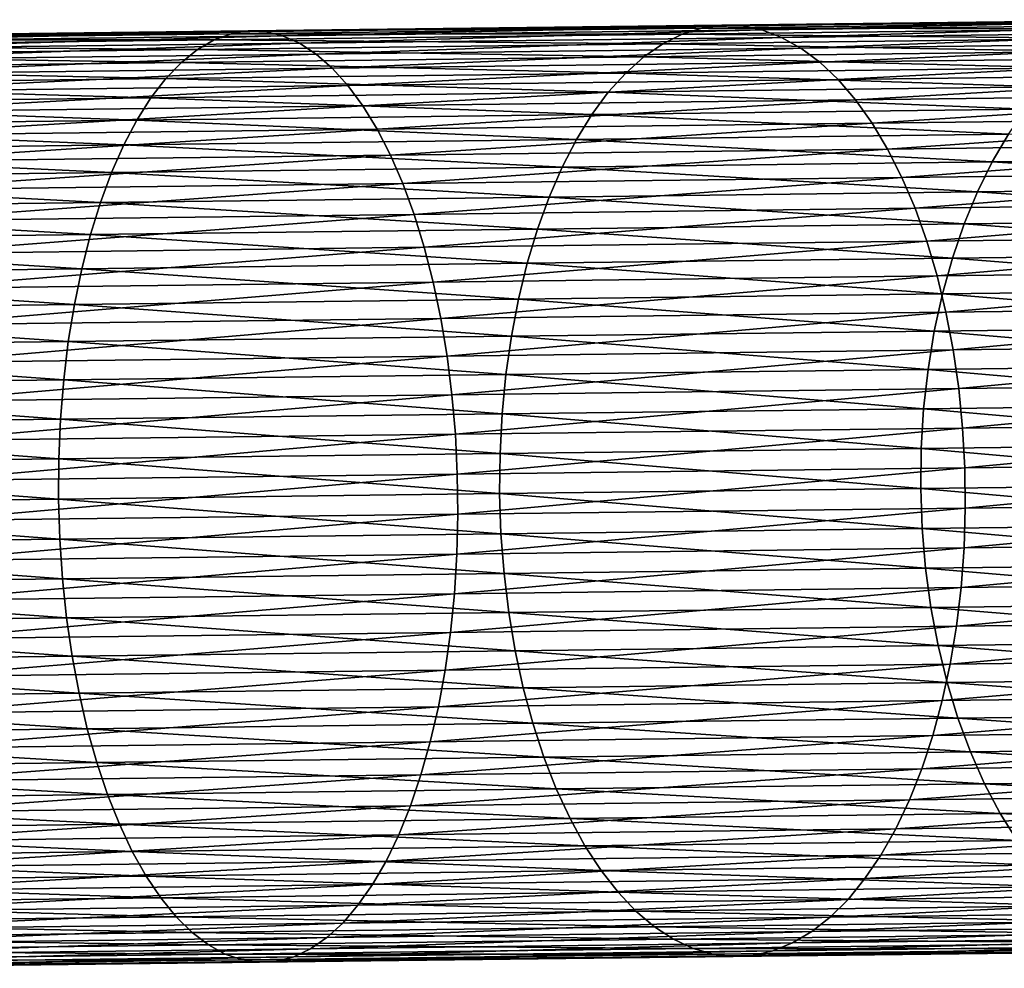
# Model space of a CAD drawing. Extents: x -110 to 227, y -530 to 77.
# Drawn here: x 139 to 154, y -5 to 9 of the extents above; entities that cross this region are included whole.
import ezdxf

# ---------------------------------------------------------------- set-up
doc = ezdxf.new("R2010")
doc.units = 0
doc.header["$MEASUREMENT"] = 0
doc.layers.add('L35', color=7, linetype='Continuous')

msp = doc.modelspace()

# ---------------------------------------------------------------- linework, layer by layer
at = {"layer": 'L35', "color": 7}
for points in [[(156.6242, 8.904786, -573.615), (150.1297, 8.812796, -578.4342), (149.8284, 8.822092, -577.9127)], [(156.6242, 8.904786, -573.615), (149.8284, 8.822092, -577.9127), (156.2832, 8.86178, -573.1204)], [(156.9664, 8.89599, -574.1106), (150.1297, 8.812796, -578.4342), (156.6242, 8.904786, -573.615)], [(156.9664, 8.89599, -574.1106), (150.4298, 8.751768, -578.9528), (150.1297, 8.812796, -578.4342)], [(157.3073, 8.835456, -574.6034), (150.4298, 8.751768, -578.9528), (156.9664, 8.89599, -574.1106)], [(142.709, 8.735458, -581.6495), (135.5256, 8.635086, -585.3645), (135.3119, 8.645447, -584.8014)], [(142.709, 8.735458, -581.6495), (135.3119, 8.645447, -584.8014), (142.4518, 8.693472, -581.1065)], [(142.9672, 8.72564, -582.1936), (135.5256, 8.635086, -585.3645), (142.709, 8.735458, -581.6495)], [(149.5284, 8.779583, -577.3922), (142.709, 8.735458, -581.6495), (142.4518, 8.693472, -581.1065)], [(149.5284, 8.779583, -577.3922), (142.4518, 8.693472, -581.1065), (149.2318, 8.685587, -576.8765)], [(149.8284, 8.822092, -577.9127), (142.9672, 8.72564, -582.1936), (142.709, 8.735458, -581.6495)], [(149.8284, 8.822092, -577.9127), (142.709, 8.735458, -581.6495), (149.5284, 8.779583, -577.3922)], [(150.1297, 8.812796, -578.4342), (142.9672, 8.72564, -582.1936), (149.8284, 8.822092, -577.9127)], [(150.1297, 8.812796, -578.4342), (143.2247, 8.664092, -582.7346), (142.9672, 8.72564, -582.1936)], [(150.4298, 8.751768, -578.9528), (143.2247, 8.664092, -582.7346), (150.1297, 8.812796, -578.4342)], [(150.4298, 8.751768, -578.9528), (143.4795, 8.551268, -583.2686), (143.2247, 8.664092, -582.7346)], [(150.7268, 8.639457, -579.4647), (143.4795, 8.551268, -583.2686), (150.4298, 8.751768, -578.9528)], [(155.9461, 8.76729, -572.6303), (149.5284, 8.779583, -577.3922), (149.2318, 8.685587, -576.8765)], [(155.9461, 8.76729, -572.6303), (149.2318, 8.685587, -576.8765), (155.6152, 8.622017, -572.1484)], [(156.2832, 8.86178, -573.1204), (149.8284, 8.822092, -577.9127), (149.5284, 8.779583, -577.3922)], [(156.2832, 8.86178, -573.1204), (149.5284, 8.779583, -577.3922), (155.9461, 8.76729, -572.6303)], [(157.3073, 8.835456, -574.6034), (150.7268, 8.639457, -579.4647), (150.4298, 8.751768, -578.9528)], [(157.6445, 8.723635, -575.0899), (150.7268, 8.639457, -579.4647), (157.3073, 8.835456, -574.6034)], [(142.1976, 8.599992, -580.5686), (135.0993, 8.604002, -584.2394), (134.8892, 8.511059, -583.6826)], [(142.1976, 8.599992, -580.5686), (134.8892, 8.511059, -583.6826), (141.9484, 8.455711, -580.0396)], [(142.4518, 8.693472, -581.1065), (135.3119, 8.645447, -584.8014), (135.0993, 8.604002, -584.2394)], [(142.4518, 8.693472, -581.1065), (135.0993, 8.604002, -584.2394), (142.1976, 8.599992, -580.5686)], [(142.9672, 8.72564, -582.1936), (135.7387, 8.572998, -585.9243), (135.5256, 8.635086, -585.3645)], [(143.2247, 8.664092, -582.7346), (135.7387, 8.572998, -585.9243), (142.9672, 8.72564, -582.1936)], [(143.2247, 8.664092, -582.7346), (135.9497, 8.459641, -586.477), (135.7387, 8.572998, -585.9243)], [(143.4795, 8.551268, -583.2686), (135.9497, 8.459641, -586.477), (143.2247, 8.664092, -582.7346)], [(148.9408, 8.540799, -576.3694), (142.1976, 8.599992, -580.5686), (141.9484, 8.455711, -580.0396)], [(149.2318, 8.685587, -576.8765), (142.4518, 8.693472, -581.1065), (142.1976, 8.599992, -580.5686)], [(149.2318, 8.685587, -576.8765), (142.1976, 8.599992, -580.5686), (148.9408, 8.540799, -576.3694)], [(150.7268, 8.639457, -579.4647), (143.7297, 8.388003, -583.7916), (143.4795, 8.551268, -583.2686)], [(151.0182, 8.476694, -579.966), (143.7297, 8.388003, -583.7916), (150.7268, 8.639457, -579.4647)], [(155.6152, 8.622017, -572.1484), (149.2318, 8.685587, -576.8765), (148.9408, 8.540799, -576.3694)], [(155.6152, 8.622017, -572.1484), (148.9408, 8.540799, -576.3694), (155.2931, 8.427035, -571.6783)], [(157.6445, 8.723635, -575.0899), (151.0182, 8.476694, -579.966), (150.7268, 8.639457, -579.4647)], [(157.9753, 8.561352, -575.5663), (151.0182, 8.476694, -579.966), (157.6445, 8.723635, -575.0899)], [(141.9484, 8.455711, -580.0396), (134.8892, 8.511059, -583.6826), (134.6833, 8.367307, -583.1351)], [(141.9484, 8.455711, -580.0396), (134.6833, 8.367307, -583.1351), (141.7058, 8.261698, -579.5235)], [(143.4795, 8.551268, -583.2686), (136.157, 8.295855, -587.0183), (135.9497, 8.459641, -586.477)], [(143.7297, 8.388003, -583.7916), (136.157, 8.295855, -587.0183), (143.4795, 8.551268, -583.2686)], [(148.6575, 8.346289, -575.8747), (141.9484, 8.455711, -580.0396), (141.7058, 8.261698, -579.5235)], [(148.9408, 8.540799, -576.3694), (141.9484, 8.455711, -580.0396), (148.6575, 8.346289, -575.8747)], [(151.0182, 8.476694, -579.966), (143.9734, 8.175508, -584.2997), (143.7297, 8.388003, -583.7916)], [(151.302, 8.264687, -580.4531), (143.9734, 8.175508, -584.2997), (151.0182, 8.476694, -579.966)], [(155.2931, 8.427035, -571.6783), (148.9408, 8.540799, -576.3694), (148.6575, 8.346289, -575.8747)], [(157.9753, 8.561352, -575.5663), (151.302, 8.264687, -580.4531), (151.0182, 8.476694, -579.966)], [(158.2974, 8.34981, -576.0292), (151.302, 8.264687, -580.4531), (157.9753, 8.561352, -575.5663)], [(141.7058, 8.261698, -579.5235), (134.6833, 8.367307, -583.1351), (134.4831, 8.173808, -582.6011)], [(143.7297, 8.388003, -583.7916), (136.359, 8.082852, -587.5442), (136.157, 8.295855, -587.0183)], [(143.9734, 8.175508, -584.2997), (136.359, 8.082852, -587.5442), (143.7297, 8.388003, -583.7916)], [(148.6575, 8.346289, -575.8747), (141.7058, 8.261698, -579.5235), (148.3841, 8.103501, -575.3961)], [(154.982, 8.183789, -571.2235), (148.6575, 8.346289, -575.8747), (148.3841, 8.103501, -575.3961)], [(155.2931, 8.427035, -571.6783), (148.6575, 8.346289, -575.8747), (154.982, 8.183789, -571.2235)], [(158.2974, 8.34981, -576.0292), (151.5761, 8.005003, -580.9224), (151.302, 8.264687, -580.4531)], [(158.6084, 8.090575, -576.4751), (151.5761, 8.005003, -580.9224), (158.2974, 8.34981, -576.0292)], [(141.4718, 8.019389, -579.0242), (134.4831, 8.173808, -582.6011), (134.29, 7.931996, -582.0843)], [(141.7058, 8.261698, -579.5235), (134.4831, 8.173808, -582.6011), (141.4718, 8.019389, -579.0242)], [(143.9734, 8.175508, -584.2997), (136.5544, 7.822209, -588.0508), (136.359, 8.082852, -587.5442)], [(144.2089, 7.915353, -584.7893), (136.5544, 7.822209, -588.0508), (143.9734, 8.175508, -584.2997)], [(148.3841, 8.103501, -575.3961), (141.7058, 8.261698, -579.5235), (141.4718, 8.019389, -579.0242)], [(151.302, 8.264687, -580.4531), (144.2089, 7.915353, -584.7893), (143.9734, 8.175508, -584.2997)], [(151.5761, 8.005003, -580.9224), (144.2089, 7.915353, -584.7893), (151.302, 8.264687, -580.4531)], [(154.982, 8.183789, -571.2235), (148.3841, 8.103501, -575.3961), (154.6845, 7.894077, -570.7873)], [(141.4718, 8.019389, -579.0242), (134.29, 7.931996, -582.0843), (141.2481, 7.730577, -578.5453)], [(148.1226, 7.814229, -574.937), (141.4718, 8.019389, -579.0242), (141.2481, 7.730577, -578.5453)], [(148.3841, 8.103501, -575.3961), (141.4718, 8.019389, -579.0242), (148.1226, 7.814229, -574.937)], [(151.5761, 8.005003, -580.9224), (144.4343, 7.609467, -585.2566), (144.2089, 7.915353, -584.7893)], [(151.8385, 7.699565, -581.3703), (144.4343, 7.609467, -585.2566), (151.5761, 8.005003, -580.9224)], [(154.6845, 7.894077, -570.7873), (148.3841, 8.103501, -575.3961), (148.1226, 7.814229, -574.937)], [(158.6084, 8.090575, -576.4751), (151.8385, 7.699565, -581.3703), (151.5761, 8.005003, -580.9224)], [(158.906, 7.785566, -576.9008), (151.8385, 7.699565, -581.3703), (158.6084, 8.090575, -576.4751)], [(141.2481, 7.730577, -578.5453), (134.29, 7.931996, -582.0843), (134.1056, 7.643662, -581.5887)], [(144.2089, 7.915353, -584.7893), (136.7415, 7.515857, -588.5345), (136.5544, 7.822209, -588.0508)], [(144.4343, 7.609467, -585.2566), (136.7415, 7.515857, -588.5345), (144.2089, 7.915353, -584.7893)], [(154.6845, 7.894077, -570.7873), (148.1226, 7.814229, -574.937), (154.4025, 7.560047, -570.3729)], [(141.2481, 7.730577, -578.5453), (134.1056, 7.643662, -581.5887), (141.0363, 7.3974, -578.0904)], [(147.8749, 7.480616, -574.501), (141.2481, 7.730577, -578.5453), (141.0363, 7.3974, -578.0904)], [(148.1226, 7.814229, -574.937), (141.2481, 7.730577, -578.5453), (147.8749, 7.480616, -574.501)], [(151.8385, 7.699565, -581.3703), (144.6482, 7.260114, -585.6982), (144.4343, 7.609467, -585.2566)], [(152.0872, 7.350636, -581.7936), (144.6482, 7.260114, -585.6982), (151.8385, 7.699565, -581.3703)], [(154.4025, 7.560047, -570.3729), (148.1226, 7.814229, -574.937), (147.8749, 7.480616, -574.501)], [(158.906, 7.785566, -576.9008), (152.0872, 7.350636, -581.7936), (151.8385, 7.699565, -581.3703)], [(159.1879, 7.437041, -577.3031), (152.0872, 7.350636, -581.7936), (158.906, 7.785566, -576.9008)], [(141.0363, 7.3974, -578.0904), (134.1056, 7.643662, -581.5887), (133.9311, 7.31094, -581.1179)], [(144.4343, 7.609467, -585.2566), (136.9191, 7.166063, -588.9915), (136.7415, 7.515857, -588.5345)], [(144.6482, 7.260114, -585.6982), (136.9191, 7.166063, -588.9915), (144.4343, 7.609467, -585.2566)], [(154.4025, 7.560047, -570.3729), (147.8749, 7.480616, -574.501), (154.1382, 7.184171, -569.9835)], [(147.8749, 7.480616, -574.501), (141.0363, 7.3974, -578.0904), (147.6428, 7.105132, -574.0912)], [(154.1382, 7.184171, -569.9835), (147.8749, 7.480616, -574.501), (147.6428, 7.105132, -574.0912)], [(159.1879, 7.437041, -577.3031), (152.3203, 6.960797, -582.1892), (152.0872, 7.350636, -581.7936)], [(159.4521, 7.047581, -577.679), (152.3203, 6.960797, -582.1892), (159.1879, 7.437041, -577.3031)], [(140.838, 7.022327, -577.6629), (133.9311, 7.31094, -581.1179), (133.7678, 6.936293, -580.6755)], [(141.0363, 7.3974, -578.0904), (133.9311, 7.31094, -581.1179), (140.838, 7.022327, -577.6629)], [(144.6482, 7.260114, -585.6982), (137.0859, 6.775416, -589.4185), (136.9191, 7.166063, -588.9915)], [(144.8487, 6.869879, -586.1108), (137.0859, 6.775416, -589.4185), (144.6482, 7.260114, -585.6982)], [(147.6428, 7.105132, -574.0912), (141.0363, 7.3974, -578.0904), (140.838, 7.022327, -577.6629)], [(152.0872, 7.350636, -581.7936), (144.8487, 6.869879, -586.1108), (144.6482, 7.260114, -585.6982)], [(152.3203, 6.960797, -582.1892), (144.8487, 6.869879, -586.1108), (152.0872, 7.350636, -581.7936)], [(147.6428, 7.105132, -574.0912), (140.838, 7.022327, -577.6629), (147.4281, 6.690557, -573.7107)], [(153.8936, 6.769232, -569.6218), (147.6428, 7.105132, -574.0912), (147.4281, 6.690557, -573.7107)], [(154.1382, 7.184171, -569.9835), (147.6428, 7.105132, -574.0912), (153.8936, 6.769232, -569.6218)], [(160.0092, 6.843649, -565.026), (154.1382, 7.184171, -569.9835), (153.8936, 6.769232, -569.6218)], [(140.838, 7.022327, -577.6629), (133.7678, 6.936293, -580.6755), (140.6546, 6.608133, -577.2659)], [(147.4281, 6.690557, -573.7107), (140.838, 7.022327, -577.6629), (140.6546, 6.608133, -577.2659)], [(152.3203, 6.960797, -582.1892), (145.0346, 6.441653, -586.4915), (144.8487, 6.869879, -586.1108)], [(152.5362, 6.532936, -582.554), (145.0346, 6.441653, -586.4915), (152.3203, 6.960797, -582.1892)], [(159.4521, 7.047581, -577.679), (152.5362, 6.532936, -582.554), (152.3203, 6.960797, -582.1892)], [(159.6966, 6.620069, -578.0257), (152.5362, 6.532936, -582.554), (159.4521, 7.047581, -577.679)], [(140.6546, 6.608133, -577.2659), (133.7678, 6.936293, -580.6755), (133.617, 6.522495, -580.2646)], [(144.8487, 6.869879, -586.1108), (137.2405, 6.34681, -589.8125), (137.0859, 6.775416, -589.4185)], [(145.0346, 6.441653, -586.4915), (137.2405, 6.34681, -589.8125), (144.8487, 6.869879, -586.1108)], [(160.0092, 6.843649, -565.026), (153.8936, 6.769232, -569.6218), (159.7602, 6.392404, -564.7143)], [(147.4281, 6.690557, -573.7107), (140.6546, 6.608133, -577.2659), (147.2324, 6.23996, -573.3622)], [(153.6705, 6.318302, -569.2907), (147.4281, 6.690557, -573.7107), (147.2324, 6.23996, -573.3622)], [(153.8936, 6.769232, -569.6218), (147.4281, 6.690557, -573.7107), (153.6705, 6.318302, -569.2907)], [(159.7602, 6.392404, -564.7143), (153.8936, 6.769232, -569.6218), (153.6705, 6.318302, -569.2907)], [(140.4876, 6.157885, -576.9024), (133.617, 6.522495, -580.2646), (133.4798, 6.07261, -579.8883)], [(140.6546, 6.608133, -577.2659), (133.617, 6.522495, -580.2646), (140.4876, 6.157885, -576.9024)], [(147.2324, 6.23996, -573.3622), (140.6546, 6.608133, -577.2659), (140.4876, 6.157885, -576.9024)], [(152.5362, 6.532936, -582.554), (145.2043, 5.978605, -586.8372), (145.0346, 6.441653, -586.4915)], [(152.7332, 6.070221, -582.8855), (145.2043, 5.978605, -586.8372), (152.5362, 6.532936, -582.554)], [(159.6966, 6.620069, -578.0257), (152.7332, 6.070221, -582.8855), (152.5362, 6.532936, -582.554)], [(159.9197, 6.15767, -578.3406), (152.7332, 6.070221, -582.8855), (159.6966, 6.620069, -578.0257)], [(145.0346, 6.441653, -586.4915), (137.3818, 5.883417, -590.1703), (137.2405, 6.34681, -589.8125)], [(145.2043, 5.978605, -586.8372), (137.3818, 5.883417, -590.1703), (145.0346, 6.441653, -586.4915)], [(159.7602, 6.392404, -564.7143), (153.6705, 6.318302, -569.2907), (159.5369, 5.908537, -564.4336)], [(147.2324, 6.23996, -573.3622), (140.4876, 6.157885, -576.9024), (147.0571, 5.756677, -573.0484)], [(153.4705, 5.834719, -568.9924), (147.2324, 6.23996, -573.3622), (147.0571, 5.756677, -573.0484)], [(153.6705, 6.318302, -569.2907), (147.2324, 6.23996, -573.3622), (153.4705, 5.834719, -568.9924)], [(159.5369, 5.908537, -564.4336), (153.6705, 6.318302, -569.2907), (153.4705, 5.834719, -568.9924)], [(140.3381, 5.674916, -576.575), (133.4798, 6.07261, -579.8883), (133.3572, 5.589969, -579.5496)], [(140.4876, 6.157885, -576.9024), (133.4798, 6.07261, -579.8883), (140.3381, 5.674916, -576.575)], [(147.0571, 5.756677, -573.0484), (140.4876, 6.157885, -576.9024), (140.3381, 5.674916, -576.575)], [(152.7332, 6.070221, -582.8855), (145.3566, 5.484164, -587.1456), (145.2043, 5.978605, -586.8372)], [(152.9099, 5.576076, -583.1811), (145.3566, 5.484164, -587.1456), (152.7332, 6.070221, -582.8855)], [(159.9197, 6.15767, -578.3406), (152.9099, 5.576076, -583.1811), (152.7332, 6.070221, -582.8855)], [(160.1196, 5.663808, -578.6216), (152.9099, 5.576076, -583.1811), (159.9197, 6.15767, -578.3406)], [(145.2043, 5.978605, -586.8372), (137.5089, 5.388668, -590.4894), (137.3818, 5.883417, -590.1703)], [(145.3566, 5.484164, -587.1456), (137.5089, 5.388668, -590.4894), (145.2043, 5.978605, -586.8372)], [(153.4705, 5.834719, -568.9924), (147.0571, 5.756677, -573.0484), (153.2952, 5.322064, -568.7294)], [(159.3409, 5.395631, -564.186), (153.4705, 5.834719, -568.9924), (153.2952, 5.322064, -568.7294)], [(159.5369, 5.908537, -564.4336), (153.4705, 5.834719, -568.9924), (159.3409, 5.395631, -564.186)], [(140.3381, 5.674916, -576.575), (133.3572, 5.589969, -579.5496), (140.2073, 5.162803, -576.2862)], [(146.9035, 5.244287, -572.7715), (140.3381, 5.674916, -576.575), (140.2073, 5.162803, -576.2862)], [(147.0571, 5.756677, -573.0484), (140.3381, 5.674916, -576.575), (146.9035, 5.244287, -572.7715)], [(153.2952, 5.322064, -568.7294), (147.0571, 5.756677, -573.0484), (146.9035, 5.244287, -572.7715)], [(160.1196, 5.663808, -578.6216), (153.0649, 5.05416, -583.4386), (152.9099, 5.576076, -583.1811)], [(160.2949, 5.142139, -578.8663), (153.0649, 5.05416, -583.4386), (160.1196, 5.663808, -578.6216)], [(140.2073, 5.162803, -576.2862), (133.3572, 5.589969, -579.5496), (133.25, 5.078143, -579.2506)], [(145.3566, 5.484164, -587.1456), (137.6207, 4.866227, -590.7676), (137.5089, 5.388668, -590.4894)], [(145.4905, 4.96199, -587.4143), (137.6207, 4.866227, -590.7676), (145.3566, 5.484164, -587.1456)], [(152.9099, 5.576076, -583.1811), (145.4905, 4.96199, -587.4143), (145.3566, 5.484164, -587.1456)], [(153.0649, 5.05416, -583.4386), (145.4905, 4.96199, -587.4143), (152.9099, 5.576076, -583.1811)], [(159.3409, 5.395631, -564.186), (153.2952, 5.322064, -568.7294), (159.1738, 4.857485, -563.9732)], [(146.9035, 5.244287, -572.7715), (140.2073, 5.162803, -576.2862), (146.7727, 4.706582, -572.5337)], [(153.1457, 4.784132, -568.5034), (146.9035, 5.244287, -572.7715), (146.7727, 4.706582, -572.5337)], [(153.2952, 5.322064, -568.7294), (146.9035, 5.244287, -572.7715), (153.1457, 4.784132, -568.5034)], [(159.1738, 4.857485, -563.9732), (153.2952, 5.322064, -568.7294), (153.1457, 4.784132, -568.5034)], [(140.0961, 4.625337, -576.0381), (133.25, 5.078143, -579.2506), (133.1592, 4.540925, -578.9939)], [(140.2073, 5.162803, -576.2862), (133.25, 5.078143, -579.2506), (140.0961, 4.625337, -576.0381)], [(146.7727, 4.706582, -572.5337), (140.2073, 5.162803, -576.2862), (140.0961, 4.625337, -576.0381)], [(153.0649, 5.05416, -583.4386), (145.6048, 4.415951, -587.6413), (145.4905, 4.96199, -587.4143)], [(153.1972, 4.508339, -583.6563), (145.6048, 4.415951, -587.6413), (153.0649, 5.05416, -583.4386)], [(160.2949, 5.142139, -578.8663), (153.1972, 4.508339, -583.6563), (153.0649, 5.05416, -583.4386)], [(160.4443, 4.596525, -579.0731), (153.1972, 4.508339, -583.6563), (160.2949, 5.142139, -578.8663)], [(145.4905, 4.96199, -587.4143), (137.7165, 4.319961, -591.0025), (137.6207, 4.866227, -590.7676)], [(145.6048, 4.415951, -587.6413), (137.7165, 4.319961, -591.0025), (145.4905, 4.96199, -587.4143)], [(153.1457, 4.784132, -568.5034), (146.7727, 4.706582, -572.5337), (153.0233, 4.224906, -568.3162)], [(159.0367, 4.29808, -563.7971), (153.1457, 4.784132, -568.5034), (153.0233, 4.224906, -568.3162)], [(159.1738, 4.857485, -563.9732), (153.1457, 4.784132, -568.5034), (159.0367, 4.29808, -563.7971)], [(140.0961, 4.625337, -576.0381), (133.1592, 4.540925, -578.9939), (140.0054, 4.066497, -575.8326)], [(146.6658, 4.147545, -572.3367), (140.0961, 4.625337, -576.0381), (140.0054, 4.066497, -575.8326)], [(146.7727, 4.706582, -572.5337), (140.0961, 4.625337, -576.0381), (146.6658, 4.147545, -572.3367)], [(153.0233, 4.224906, -568.3162), (146.7727, 4.706582, -572.5337), (146.6658, 4.147545, -572.3367)], [(160.4443, 4.596525, -579.0731), (153.3058, 3.942651, -583.8323), (153.1972, 4.508339, -583.6563)], [(160.5667, 4.031006, -579.2404), (153.3058, 3.942651, -583.8323), (160.4443, 4.596525, -579.0731)], [(140.0054, 4.066497, -575.8326), (133.1592, 4.540925, -578.9939), (133.0853, 3.98229, -578.7812)], [(153.1972, 4.508339, -583.6563), (145.6989, 3.850087, -587.825), (145.6048, 4.415951, -587.6413)], [(153.3058, 3.942651, -583.8323), (145.6989, 3.850087, -587.825), (153.1972, 4.508339, -583.6563)], [(145.6048, 4.415951, -587.6413), (137.7955, 3.753914, -591.1926), (137.7165, 4.319961, -591.0025)], [(145.6989, 3.850087, -587.825), (137.7955, 3.753914, -591.1926), (145.6048, 4.415951, -587.6413)], [(159.0367, 4.29808, -563.7971), (153.0233, 4.224906, -568.3162), (158.9307, 3.72156, -563.6586)], [(146.6658, 4.147545, -572.3367), (140.0054, 4.066497, -575.8326), (146.5834, 3.571312, -572.1819)], [(152.9288, 3.648526, -568.1691), (146.6658, 4.147545, -572.3367), (146.5834, 3.571312, -572.1819)], [(153.0233, 4.224906, -568.3162), (146.6658, 4.147545, -572.3367), (152.9288, 3.648526, -568.1691)], [(158.9307, 3.72156, -563.6586), (153.0233, 4.224906, -568.3162), (152.9288, 3.648526, -568.1691)], [(140.0054, 4.066497, -575.8326), (133.0853, 3.98229, -578.7812), (139.9358, 3.49042, -575.6711)], [(146.5834, 3.571312, -572.1819), (140.0054, 4.066497, -575.8326), (139.9358, 3.49042, -575.6711)], [(160.5667, 4.031006, -579.2404), (153.3897, 3.361287, -583.9655), (153.3058, 3.942651, -583.8323)], [(160.6611, 3.449769, -579.367), (153.3897, 3.361287, -583.9655), (160.5667, 4.031006, -579.2404)], [(139.9358, 3.49042, -575.6711), (133.0853, 3.98229, -578.7812), (133.0289, 3.406374, -578.6141)], [(145.6989, 3.850087, -587.825), (137.8571, 3.172277, -591.3364), (137.7955, 3.753914, -591.1926)], [(145.7719, 3.268589, -587.9639), (137.8571, 3.172277, -591.3364), (145.6989, 3.850087, -587.825)], [(153.3058, 3.942651, -583.8323), (145.7719, 3.268589, -587.9639), (145.6989, 3.850087, -587.825)], [(153.3897, 3.361287, -583.9655), (145.7719, 3.268589, -587.9639), (153.3058, 3.942651, -583.8323)], [(158.9307, 3.72156, -563.6586), (152.9288, 3.648526, -568.1691), (158.8565, 3.132193, -563.559)], [(146.5834, 3.571312, -572.1819), (139.9358, 3.49042, -575.6711), (146.5263, 2.982152, -572.0705)], [(152.8629, 3.059259, -568.0633), (146.5834, 3.571312, -572.1819), (146.5263, 2.982152, -572.0705)], [(152.9288, 3.648526, -568.1691), (146.5834, 3.571312, -572.1819), (152.8629, 3.059259, -568.0633)], [(158.8565, 3.132193, -563.559), (152.9288, 3.648526, -568.1691), (152.8629, 3.059259, -568.0633)], [(139.8878, 2.901372, -575.555), (133.0289, 3.406374, -578.6141), (132.9905, 2.817442, -578.4938)], [(139.9358, 3.49042, -575.6711), (133.0289, 3.406374, -578.6141), (139.8878, 2.901372, -575.555)], [(146.5263, 2.982152, -572.0705), (139.9358, 3.49042, -575.6711), (139.8878, 2.901372, -575.555)], [(160.6611, 3.449769, -579.367), (153.4486, 2.768549, -584.0549), (153.3897, 3.361287, -583.9655)], [(160.727, 2.857117, -579.4519), (153.4486, 2.768549, -584.0549), (160.6611, 3.449769, -579.367)], [(145.7719, 3.268589, -587.9639), (137.9009, 2.579357, -591.4329), (137.8571, 3.172277, -591.3364)], [(145.8234, 2.675762, -588.0572), (137.9009, 2.579357, -591.4329), (145.7719, 3.268589, -587.9639)], [(153.3897, 3.361287, -583.9655), (145.8234, 2.675762, -588.0572), (145.7719, 3.268589, -587.9639)], [(153.4486, 2.768549, -584.0549), (145.8234, 2.675762, -588.0572), (153.3897, 3.361287, -583.9655)], [(158.8565, 3.132193, -563.559), (152.8629, 3.059259, -568.0633), (158.8147, 2.534342, -563.4989)], [(146.5263, 2.982152, -572.0705), (139.8878, 2.901372, -575.555), (146.4948, 2.384426, -572.0034)], [(152.8261, 2.461469, -567.9994), (146.5263, 2.982152, -572.0705), (146.4948, 2.384426, -572.0034)], [(152.8629, 3.059259, -568.0633), (146.5263, 2.982152, -572.0705), (152.8261, 2.461469, -567.9994)], [(158.8147, 2.534342, -563.4989), (152.8629, 3.059259, -568.0633), (152.8261, 2.461469, -567.9994)], [(139.8618, 2.303713, -575.4849), (132.9905, 2.817442, -578.4938), (132.9703, 2.219853, -578.4214)], [(139.8878, 2.901372, -575.555), (132.9905, 2.817442, -578.4938), (139.8618, 2.303713, -575.4849)], [(146.4948, 2.384426, -572.0034), (139.8878, 2.901372, -575.555), (139.8618, 2.303713, -575.4849)], [(160.727, 2.857117, -579.4519), (153.4817, 2.168827, -584.0997), (153.4486, 2.768549, -584.0549)], [(160.7637, 2.257438, -579.4945), (153.4817, 2.168827, -584.0997), (160.727, 2.857117, -579.4519)], [(145.8234, 2.675762, -588.0572), (137.9265, 1.979543, -591.4813), (137.9009, 2.579357, -591.4329)], [(145.8529, 2.075995, -588.104), (137.9265, 1.979543, -591.4813), (145.8234, 2.675762, -588.0572)], [(153.4486, 2.768549, -584.0549), (145.8529, 2.075995, -588.104), (145.8234, 2.675762, -588.0572)], [(153.4817, 2.168827, -584.0997), (145.8529, 2.075995, -588.104), (153.4486, 2.768549, -584.0549)], [(158.8057, 1.932434, -563.4788), (158.8147, 2.534342, -563.4989), (152.8261, 2.461469, -567.9994)], [(146.4892, 1.78256, -571.981), (146.4948, 2.384426, -572.0034), (139.8618, 2.303713, -575.4849)], [(152.8187, 1.859581, -567.9781), (146.4948, 2.384426, -572.0034), (146.4892, 1.78256, -571.981)], [(152.8187, 1.859581, -567.9781), (152.8261, 2.461469, -567.9994), (146.4948, 2.384426, -572.0034)], [(158.8057, 1.932434, -563.4788), (152.8261, 2.461469, -567.9994), (152.8187, 1.859581, -567.9781)], [(139.8581, 1.701869, -575.4615), (139.8618, 2.303713, -575.4849), (132.9703, 2.219853, -578.4214)], [(146.4892, 1.78256, -571.981), (139.8618, 2.303713, -575.4849), (139.8581, 1.701869, -575.4615)], [(160.7637, 2.257438, -579.4945), (153.4891, 1.56656, -584.0997), (153.4817, 2.168827, -584.0997)], [(160.771, 1.655171, -579.4945), (153.4891, 1.56656, -584.0997), (160.7637, 2.257438, -579.4945)], [(139.8581, 1.701869, -575.4615), (132.9703, 2.219853, -578.4214), (132.9684, 1.618032, -578.3971)], [(145.8529, 2.075995, -588.104), (137.9339, 1.377276, -591.4813), (137.9265, 1.979543, -591.4813)], [(145.8602, 1.473728, -588.104), (137.9339, 1.377276, -591.4813), (145.8529, 2.075995, -588.104)], [(153.4817, 2.168827, -584.0997), (145.8602, 1.473728, -588.104), (145.8529, 2.075995, -588.104)], [(153.4891, 1.56656, -584.0997), (145.8602, 1.473728, -588.104), (153.4817, 2.168827, -584.0997)], [(158.8057, 1.932434, -563.4788), (152.8187, 1.859581, -567.9781), (158.8294, 1.330924, -563.4989)], [(146.4892, 1.78256, -571.981), (139.8581, 1.701869, -575.4615), (146.5094, 1.181008, -572.0034)], [(152.8187, 1.859581, -567.9781), (146.4892, 1.78256, -571.981), (152.8407, 1.258051, -567.9994)], [(152.8407, 1.258051, -567.9994), (146.4892, 1.78256, -571.981), (146.5094, 1.181008, -572.0034)], [(158.8294, 1.330924, -563.4989), (152.8187, 1.859581, -567.9781), (152.8407, 1.258051, -567.9994)], [(139.8581, 1.701869, -575.4615), (132.9684, 1.618032, -578.3971), (139.8765, 1.100295, -575.4849)], [(146.5094, 1.181008, -572.0034), (139.8581, 1.701869, -575.4615), (139.8765, 1.100295, -575.4849)], [(160.7489, 1.054776, -579.4519), (153.4705, 0.966208, -584.0549), (160.771, 1.655171, -579.4945)], [(160.771, 1.655171, -579.4945), (153.4705, 0.966208, -584.0549), (153.4891, 1.56656, -584.0997)], [(139.8765, 1.100295, -575.4849), (132.9684, 1.618032, -578.3971), (132.9849, 1.016435, -578.4214)], [(153.4705, 0.966208, -584.0549), (145.8453, 0.873421, -588.0572), (153.4891, 1.56656, -584.0997)], [(153.4891, 1.56656, -584.0997), (145.8453, 0.873421, -588.0572), (145.8602, 1.473728, -588.104)], [(145.8453, 0.873421, -588.0572), (137.9228, 0.777016, -591.4329), (145.8602, 1.473728, -588.104)], [(145.8602, 1.473728, -588.104), (137.9228, 0.777016, -591.4329), (137.9339, 1.377276, -591.4813)], [(152.8407, 1.258051, -567.9994), (146.5094, 1.181008, -572.0034), (152.8921, 0.661333, -568.0633)], [(158.8294, 1.330924, -563.4989), (152.8407, 1.258051, -567.9994), (158.8857, 0.734267, -563.559)], [(158.8857, 0.734267, -563.559), (152.8407, 1.258051, -567.9994), (152.8921, 0.661333, -568.0633)], [(139.8765, 1.100295, -575.4849), (132.9849, 1.016435, -578.4214), (139.917, 0.503445, -575.555)], [(146.5094, 1.181008, -572.0034), (139.8765, 1.100295, -575.4849), (146.5555, 0.584226, -572.0705)], [(146.5555, 0.584226, -572.0705), (139.8765, 1.100295, -575.4849), (139.917, 0.503445, -575.555)], [(152.8921, 0.661333, -568.0633), (146.5094, 1.181008, -572.0034), (146.5555, 0.584226, -572.0705)], [(160.6975, 0.460698, -579.367), (153.4261, 0.372215, -583.9655), (160.7489, 1.054776, -579.4519)], [(160.7489, 1.054776, -579.4519), (153.4261, 0.372215, -583.9655), (153.4705, 0.966208, -584.0549)], [(139.917, 0.503445, -575.555), (132.9849, 1.016435, -578.4214), (133.0197, 0.419515, -578.4938)], [(153.4261, 0.372215, -583.9655), (145.8083, 0.279518, -587.9639), (153.4705, 0.966208, -584.0549)], [(153.4705, 0.966208, -584.0549), (145.8083, 0.279518, -587.9639), (145.8453, 0.873421, -588.0572)], [(145.8083, 0.279518, -587.9639), (137.8935, 0.183206, -591.3364), (145.8453, 0.873421, -588.0572)], [(145.8453, 0.873421, -588.0572), (137.8935, 0.183206, -591.3364), (137.9228, 0.777016, -591.4329)], [(152.8921, 0.661333, -568.0633), (146.5555, 0.584226, -572.0705), (152.9723, 0.073844, -568.1691)], [(158.8857, 0.734267, -563.559), (152.8921, 0.661333, -568.0633), (158.9742, 0.146879, -563.6586)], [(158.9742, 0.146879, -563.6586), (152.8921, 0.661333, -568.0633), (152.9723, 0.073844, -568.1691)], [(139.917, 0.503445, -575.555), (133.0197, 0.419515, -578.4938), (139.9793, -0.084261, -575.6711)], [(146.5555, 0.584226, -572.0705), (139.917, 0.503445, -575.555), (146.6269, -0.003369, -572.1819)], [(146.6269, -0.003369, -572.1819), (139.917, 0.503445, -575.555), (139.9793, -0.084261, -575.6711)], [(152.9723, 0.073844, -568.1691), (146.5555, 0.584226, -572.0705), (146.6269, -0.003369, -572.1819)], [(160.6172, -0.122666, -579.2404), (153.3563, -0.211021, -583.8323), (160.6975, 0.460698, -579.367)], [(160.6975, 0.460698, -579.367), (153.3563, -0.211021, -583.8323), (153.4261, 0.372215, -583.9655)], [(139.9793, -0.084261, -575.6711), (133.0197, 0.419515, -578.4938), (133.0725, -0.168308, -578.6141)], [(153.3563, -0.211021, -583.8323), (145.7494, -0.303585, -587.825), (153.4261, 0.372215, -583.9655)], [(153.4261, 0.372215, -583.9655), (145.7494, -0.303585, -587.825), (145.8083, 0.279518, -587.9639)], [(145.7494, -0.303585, -587.825), (137.846, -0.399758, -591.1926), (145.8083, 0.279518, -587.9639)], [(145.8083, 0.279518, -587.9639), (137.846, -0.399758, -591.1926), (137.8935, 0.183206, -591.3364)], [(152.9723, 0.073844, -568.1691), (146.6269, -0.003369, -572.1819), (153.0808, -0.500065, -568.3162)], [(158.9742, 0.146879, -563.6586), (152.9723, 0.073844, -568.1691), (159.0942, -0.426891, -563.7971)], [(159.0942, -0.426891, -563.7971), (152.9723, 0.073844, -568.1691), (153.0808, -0.500065, -568.3162)], [(139.9793, -0.084261, -575.6711), (133.0725, -0.168308, -578.6141), (140.0629, -0.658474, -575.8326)], [(146.6269, -0.003369, -572.1819), (139.9793, -0.084261, -575.6711), (146.7233, -0.577427, -572.3367)], [(146.7233, -0.577427, -572.3367), (139.9793, -0.084261, -575.6711), (140.0629, -0.658474, -575.8326)], [(153.0808, -0.500065, -568.3162), (146.6269, -0.003369, -572.1819), (146.7233, -0.577427, -572.3367)], [(160.5087, -0.690995, -579.0731), (153.2616, -0.779182, -583.6563), (160.6172, -0.122666, -579.2404)], [(160.6172, -0.122666, -579.2404), (153.2616, -0.779182, -583.6563), (153.3563, -0.211021, -583.8323)], [(140.0629, -0.658474, -575.8326), (133.0725, -0.168308, -578.6141), (133.1428, -0.742681, -578.7812)], [(153.2616, -0.779182, -583.6563), (145.6692, -0.87157, -587.6413), (153.3563, -0.211021, -583.8323)], [(153.3563, -0.211021, -583.8323), (145.6692, -0.87157, -587.6413), (145.7494, -0.303585, -587.825)], [(145.6692, -0.87157, -587.6413), (137.7808, -0.96756, -591.0025), (145.7494, -0.303585, -587.825)], [(145.7494, -0.303585, -587.825), (137.7808, -0.96756, -591.0025), (137.846, -0.399758, -591.1926)], [(159.0942, -0.426891, -563.7971), (153.0808, -0.500065, -568.3162), (159.2449, -0.982794, -563.9732)], [(146.7233, -0.577427, -572.3367), (140.0629, -0.658474, -575.8326), (146.8438, -1.133696, -572.5337)], [(153.0808, -0.500065, -568.3162), (146.7233, -0.577427, -572.3367), (153.2168, -1.056146, -568.5034)], [(153.2168, -1.056146, -568.5034), (146.7233, -0.577427, -572.3367), (146.8438, -1.133696, -572.5337)], [(159.2449, -0.982794, -563.9732), (153.0808, -0.500065, -568.3162), (153.2168, -1.056146, -568.5034)], [(140.0629, -0.658474, -575.8326), (133.1428, -0.742681, -578.7812), (140.1672, -1.214941, -576.0381)], [(146.8438, -1.133696, -572.5337), (140.0629, -0.658474, -575.8326), (140.1672, -1.214941, -576.0381)], [(160.3726, -1.240082, -578.8663), (153.1426, -1.328061, -583.4386), (160.5087, -0.690995, -579.0731)], [(160.5087, -0.690995, -579.0731), (153.1426, -1.328061, -583.4386), (153.2616, -0.779182, -583.6563)], [(140.1672, -1.214941, -576.0381), (133.1428, -0.742681, -578.7812), (133.2303, -1.299353, -578.9939)], [(145.5681, -1.420231, -587.4143), (137.6984, -1.515994, -590.7676), (145.6692, -0.87157, -587.6413)], [(145.6692, -0.87157, -587.6413), (137.6984, -1.515994, -590.7676), (137.7808, -0.96756, -591.0025)], [(153.1426, -1.328061, -583.4386), (145.5681, -1.420231, -587.4143), (153.2616, -0.779182, -583.6563)], [(153.2616, -0.779182, -583.6563), (145.5681, -1.420231, -587.4143), (145.6692, -0.87157, -587.6413)], [(159.2449, -0.982794, -563.9732), (153.2168, -1.056146, -568.5034), (159.425, -1.516714, -564.186)], [(146.8438, -1.133696, -572.5337), (140.1672, -1.214941, -576.0381), (146.9876, -1.668059, -572.7715)], [(153.2168, -1.056146, -568.5034), (146.8438, -1.133696, -572.5337), (153.3793, -1.590282, -568.7294)], [(153.3793, -1.590282, -568.7294), (146.8438, -1.133696, -572.5337), (146.9876, -1.668059, -572.7715)], [(159.425, -1.516714, -564.186), (153.2168, -1.056146, -568.5034), (153.3793, -1.590282, -568.7294)], [(140.1672, -1.214941, -576.0381), (133.2303, -1.299353, -578.9939), (140.2914, -1.749542, -576.2862)], [(140.2914, -1.749542, -576.2862), (133.2303, -1.299353, -578.9939), (133.3341, -1.834202, -579.2506)], [(146.9876, -1.668059, -572.7715), (140.1672, -1.214941, -576.0381), (140.2914, -1.749542, -576.2862)], [(153.0003, -1.853595, -583.1811), (145.447, -1.945507, -587.1456), (153.1426, -1.328061, -583.4386)], [(153.1426, -1.328061, -583.4386), (145.447, -1.945507, -587.1456), (145.5681, -1.420231, -587.4143)], [(160.21, -1.765863, -578.6216), (153.0003, -1.853595, -583.1811), (160.3726, -1.240082, -578.8663)], [(160.3726, -1.240082, -578.8663), (153.0003, -1.853595, -583.1811), (153.1426, -1.328061, -583.4386)], [(145.447, -1.945507, -587.1456), (137.5993, -2.041002, -590.4894), (145.5681, -1.420231, -587.4143)], [(145.5681, -1.420231, -587.4143), (137.5993, -2.041002, -590.4894), (137.6984, -1.515994, -590.7676)], [(153.3793, -1.590282, -568.7294), (146.9876, -1.668059, -572.7715), (153.5671, -2.098518, -568.9924)], [(159.425, -1.516714, -564.186), (153.3793, -1.590282, -568.7294), (159.6334, -2.0247, -564.4336)], [(159.6334, -2.0247, -564.4336), (153.3793, -1.590282, -568.7294), (153.5671, -2.098518, -568.9924)], [(140.2914, -1.749542, -576.2862), (133.3341, -1.834202, -579.2506), (140.4347, -2.258321, -576.575)], [(146.9876, -1.668059, -572.7715), (140.2914, -1.749542, -576.2862), (147.1536, -2.17656, -573.0484)], [(147.1536, -2.17656, -573.0484), (140.2914, -1.749542, -576.2862), (140.4347, -2.258321, -576.575)], [(153.5671, -2.098518, -568.9924), (146.9876, -1.668059, -572.7715), (147.1536, -2.17656, -573.0484)], [(160.0222, -2.264443, -578.3406), (152.8357, -2.351893, -582.8855), (160.21, -1.765863, -578.6216)], [(160.21, -1.765863, -578.6216), (152.8357, -2.351893, -582.8855), (153.0003, -1.853595, -583.1811)], [(140.4347, -2.258321, -576.575), (133.3341, -1.834202, -579.2506), (133.4537, -2.343269, -579.5496)], [(152.8357, -2.351893, -582.8855), (145.3068, -2.443509, -586.8372), (153.0003, -1.853595, -583.1811)], [(153.0003, -1.853595, -583.1811), (145.3068, -2.443509, -586.8372), (145.447, -1.945507, -587.1456)], [(145.3068, -2.443509, -586.8372), (137.4843, -2.538696, -590.1703), (145.447, -1.945507, -587.1456)], [(145.447, -1.945507, -587.1456), (137.4843, -2.538696, -590.1703), (137.5993, -2.041002, -590.4894)], [(159.6334, -2.0247, -564.4336), (153.5671, -2.098518, -568.9924), (159.8684, -2.502989, -564.7143)], [(147.1536, -2.17656, -573.0484), (140.4347, -2.258321, -576.575), (147.3407, -2.655434, -573.3622)], [(153.5671, -2.098518, -568.9924), (147.1536, -2.17656, -573.0484), (153.7788, -2.577092, -569.2907)], [(153.7788, -2.577092, -569.2907), (147.1536, -2.17656, -573.0484), (147.3407, -2.655434, -573.3622)], [(159.8684, -2.502989, -564.7143), (153.5671, -2.098518, -568.9924), (153.7788, -2.577092, -569.2907)], [(140.4347, -2.258321, -576.575), (133.4537, -2.343269, -579.5496), (140.5959, -2.737508, -576.9024)], [(140.5959, -2.737508, -576.9024), (133.4537, -2.343269, -579.5496), (133.5881, -2.822783, -579.8883)], [(147.3407, -2.655434, -573.3622), (140.4347, -2.258321, -576.575), (140.5959, -2.737508, -576.9024)], [(152.65, -2.819266, -582.554), (145.1484, -2.910549, -586.4915), (152.8357, -2.351893, -582.8855)], [(152.8357, -2.351893, -582.8855), (145.1484, -2.910549, -586.4915), (145.3068, -2.443509, -586.8372)], [(159.8104, -2.732133, -578.0257), (152.65, -2.819266, -582.554), (160.0222, -2.264443, -578.3406)], [(160.0222, -2.264443, -578.3406), (152.65, -2.819266, -582.554), (152.8357, -2.351893, -582.8855)], [(145.1484, -2.910549, -586.4915), (137.3543, -3.005392, -589.8125), (145.3068, -2.443509, -586.8372)], [(145.3068, -2.443509, -586.8372), (137.3543, -3.005392, -589.8125), (137.4843, -2.538696, -590.1703)], [(159.8684, -2.502989, -564.7143), (153.7788, -2.577092, -569.2907), (160.1283, -2.948042, -565.026)], [(147.3407, -2.655434, -573.3622), (140.5959, -2.737508, -576.9024), (147.5473, -3.101135, -573.7107)], [(153.7788, -2.577092, -569.2907), (147.3407, -2.655434, -573.3622), (154.0128, -3.022459, -569.6218)], [(154.0128, -3.022459, -569.6218), (147.3407, -2.655434, -573.3622), (147.5473, -3.101135, -573.7107)], [(160.1283, -2.948042, -565.026), (153.7788, -2.577092, -569.2907), (154.0128, -3.022459, -569.6218)], [(140.5959, -2.737508, -576.9024), (133.5881, -2.822783, -579.8883), (140.7738, -3.183559, -577.2659)], [(147.5473, -3.101135, -573.7107), (140.5959, -2.737508, -576.9024), (140.7738, -3.183559, -577.2659)], [(159.5764, -3.165469, -577.679), (152.4446, -3.252252, -582.1892), (159.8104, -2.732133, -578.0257)], [(159.8104, -2.732133, -578.0257), (152.4446, -3.252252, -582.1892), (152.65, -2.819266, -582.554)], [(140.7738, -3.183559, -577.2659), (133.5881, -2.822783, -579.8883), (133.7362, -3.269196, -580.2646)], [(144.973, -3.34317, -586.1108), (137.2101, -3.437633, -589.4185), (145.1484, -2.910549, -586.4915)], [(145.1484, -2.910549, -586.4915), (137.2101, -3.437633, -589.4185), (137.3543, -3.005392, -589.8125)], [(152.4446, -3.252252, -582.1892), (144.973, -3.34317, -586.1108), (152.65, -2.819266, -582.554)], [(152.65, -2.819266, -582.554), (144.973, -3.34317, -586.1108), (145.1484, -2.910549, -586.4915)], [(160.1283, -2.948042, -565.026), (154.0128, -3.022459, -569.6218), (160.4112, -3.356562, -565.3663)], [(147.5473, -3.101135, -573.7107), (140.7738, -3.183559, -577.2659), (147.772, -3.510363, -574.0912)], [(154.0128, -3.022459, -569.6218), (147.5473, -3.101135, -573.7107), (154.2674, -3.431324, -569.9835)], [(154.2674, -3.431324, -569.9835), (147.5473, -3.101135, -573.7107), (147.772, -3.510363, -574.0912)], [(160.4112, -3.356562, -565.3663), (154.0128, -3.022459, -569.6218), (154.2674, -3.431324, -569.9835)], [(140.7738, -3.183559, -577.2659), (133.7362, -3.269196, -580.2646), (140.9672, -3.593168, -577.6629)], [(147.772, -3.510363, -574.0912), (140.7738, -3.183559, -577.2659), (140.9672, -3.593168, -577.6629)], [(152.221, -3.647648, -581.7936), (144.782, -3.73817, -585.6982), (152.4446, -3.252252, -582.1892)], [(152.4446, -3.252252, -582.1892), (144.782, -3.73817, -585.6982), (144.973, -3.34317, -586.1108)], [(159.3217, -3.561243, -577.3031), (152.221, -3.647648, -581.7936), (159.5764, -3.165469, -577.679)], [(159.5764, -3.165469, -577.679), (152.221, -3.647648, -581.7936), (152.4446, -3.252252, -582.1892)], [(140.9672, -3.593168, -577.6629), (133.7362, -3.269196, -580.2646), (133.897, -3.679202, -580.6755)], [(144.782, -3.73817, -585.6982), (137.053, -3.832221, -588.9915), (144.973, -3.34317, -586.1108)], [(144.973, -3.34317, -586.1108), (137.053, -3.832221, -588.9915), (137.2101, -3.437633, -589.4185)], [(147.772, -3.510363, -574.0912), (140.9672, -3.593168, -577.6629), (148.0131, -3.88009, -574.501)], [(154.2674, -3.431324, -569.9835), (147.772, -3.510363, -574.0912), (154.5407, -3.800659, -570.3729)], [(154.5407, -3.800659, -570.3729), (147.772, -3.510363, -574.0912), (148.0131, -3.88009, -574.501)], [(140.9672, -3.593168, -577.6629), (133.897, -3.679202, -580.6755), (141.1745, -3.963306, -578.0904)], [(141.1745, -3.963306, -578.0904), (133.897, -3.679202, -580.6755), (134.0693, -4.049765, -581.1179)], [(148.0131, -3.88009, -574.501), (140.9672, -3.593168, -577.6629), (141.1745, -3.963306, -578.0904)], [(151.9809, -4.002525, -581.3703), (144.5767, -4.092623, -585.2566), (152.221, -3.647648, -581.7936)], [(152.221, -3.647648, -581.7936), (144.5767, -4.092623, -585.2566), (144.782, -3.73817, -585.6982)], [(159.0483, -3.916525, -576.9008), (151.9809, -4.002525, -581.3703), (159.3217, -3.561243, -577.3031)], [(159.3217, -3.561243, -577.3031), (151.9809, -4.002525, -581.3703), (152.221, -3.647648, -581.7936)], [(144.5767, -4.092623, -585.2566), (136.8839, -4.186234, -588.5345), (144.782, -3.73817, -585.6982)], [(144.782, -3.73817, -585.6982), (136.8839, -4.186234, -588.5345), (137.053, -3.832221, -588.9915)], [(154.5407, -3.800659, -570.3729), (148.0131, -3.88009, -574.501), (154.8307, -4.127728, -570.7873)], [(141.1745, -3.963306, -578.0904), (134.0693, -4.049765, -581.1179), (141.3944, -4.291229, -578.5453)], [(148.0131, -3.88009, -574.501), (141.1745, -3.963306, -578.0904), (148.2689, -4.207577, -574.937)], [(148.2689, -4.207577, -574.937), (141.1745, -3.963306, -578.0904), (141.3944, -4.291229, -578.5453)], [(154.8307, -4.127728, -570.7873), (148.0131, -3.88009, -574.501), (148.2689, -4.207577, -574.937)], [(158.7583, -4.228684, -576.4751), (151.7261, -4.314256, -580.9224), (159.0483, -3.916525, -576.9008)], [(159.0483, -3.916525, -576.9008), (151.7261, -4.314256, -580.9224), (151.9809, -4.002525, -581.3703)], [(141.3944, -4.291229, -578.5453), (134.0693, -4.049765, -581.1179), (134.2519, -4.378143, -581.5887)], [(144.3588, -4.403905, -584.7893), (136.7043, -4.49705, -588.0508), (144.5767, -4.092623, -585.2566)], [(144.5767, -4.092623, -585.2566), (136.7043, -4.49705, -588.0508), (136.8839, -4.186234, -588.5345)], [(151.7261, -4.314256, -580.9224), (144.3588, -4.403905, -584.7893), (151.9809, -4.002525, -581.3703)], [(151.9809, -4.002525, -581.3703), (144.3588, -4.403905, -584.7893), (144.5767, -4.092623, -585.2566)], [(154.8307, -4.127728, -570.7873), (148.2689, -4.207577, -574.937), (155.1353, -4.410111, -571.2235)], [(141.3944, -4.291229, -578.5453), (134.2519, -4.378143, -581.5887), (141.6251, -4.574511, -579.0242)], [(148.2689, -4.207577, -574.937), (141.3944, -4.291229, -578.5453), (148.5374, -4.490399, -575.3961)], [(148.5374, -4.490399, -575.3961), (141.3944, -4.291229, -578.5453), (141.6251, -4.574511, -579.0242)], [(155.1353, -4.410111, -571.2235), (148.2689, -4.207577, -574.937), (148.5374, -4.490399, -575.3961)], [(158.4537, -4.49541, -576.0292), (151.4584, -4.580534, -580.4531), (158.7583, -4.228684, -576.4751)], [(158.7583, -4.228684, -576.4751), (151.4584, -4.580534, -580.4531), (151.7261, -4.314256, -580.9224)], [(141.6251, -4.574511, -579.0242), (134.2519, -4.378143, -581.5887), (134.4433, -4.661903, -582.0843)], [(144.1297, -4.669712, -584.2997), (136.5153, -4.762368, -587.5442), (144.3588, -4.403905, -584.7893)], [(144.3588, -4.403905, -584.7893), (136.5153, -4.762368, -587.5442), (136.7043, -4.49705, -588.0508)], [(151.4584, -4.580534, -580.4531), (144.1297, -4.669712, -584.2997), (151.7261, -4.314256, -580.9224)], [(151.7261, -4.314256, -580.9224), (144.1297, -4.669712, -584.2997), (144.3588, -4.403905, -584.7893)], [(155.1353, -4.410111, -571.2235), (148.5374, -4.490399, -575.3961), (155.4521, -4.645718, -571.6783)], [(141.6251, -4.574511, -579.0242), (134.4433, -4.661903, -582.0843), (141.8649, -4.811055, -579.5235)], [(148.5374, -4.490399, -575.3961), (141.6251, -4.574511, -579.0242), (148.8166, -4.726463, -575.8747)], [(148.8166, -4.726463, -575.8747), (141.6251, -4.574511, -579.0242), (141.8649, -4.811055, -579.5235)], [(151.1798, -4.799385, -579.966), (143.8912, -4.888076, -583.7916), (151.4584, -4.580534, -580.4531)], [(151.4584, -4.580534, -580.4531), (143.8912, -4.888076, -583.7916), (144.1297, -4.669712, -584.2997)], [(155.4521, -4.645718, -571.6783), (148.5374, -4.490399, -575.3961), (148.8166, -4.726463, -575.8747)], [(158.1368, -4.714727, -575.5663), (151.1798, -4.799385, -579.966), (158.4537, -4.49541, -576.0292)], [(158.4537, -4.49541, -576.0292), (151.1798, -4.799385, -579.966), (151.4584, -4.580534, -580.4531)], [(141.8649, -4.811055, -579.5235), (134.4433, -4.661903, -582.0843), (134.6422, -4.898945, -582.6011)], [(143.8912, -4.888076, -583.7916), (136.3185, -4.980225, -587.0183), (144.1297, -4.669712, -584.2997)], [(144.1297, -4.669712, -584.2997), (136.3185, -4.980225, -587.0183), (136.5153, -4.762368, -587.5442)], [(148.8166, -4.726463, -575.8747), (141.8649, -4.811055, -579.5235), (149.1045, -4.914022, -576.3694)], [(155.4521, -4.645718, -571.6783), (148.8166, -4.726463, -575.8747), (155.7789, -4.832804, -572.1484)], [(155.7789, -4.832804, -572.1484), (148.8166, -4.726463, -575.8747), (149.1045, -4.914022, -576.3694)], [(157.81, -4.885013, -575.0899), (150.8923, -4.969191, -579.4647), (158.1368, -4.714727, -575.5663)], [(158.1368, -4.714727, -575.5663), (150.8923, -4.969191, -579.4647), (151.1798, -4.799385, -579.966)], [(141.8649, -4.811055, -579.5235), (134.6422, -4.898945, -582.6011), (142.1121, -4.999109, -580.0396)], [(149.1045, -4.914022, -576.3694), (141.8649, -4.811055, -579.5235), (142.1121, -4.999109, -580.0396)], [(150.8923, -4.969191, -579.4647), (143.6451, -5.05738, -583.2686), (151.1798, -4.799385, -579.966)], [(151.1798, -4.799385, -579.966), (143.6451, -5.05738, -583.2686), (143.8912, -4.888076, -583.7916)], [(155.7789, -4.832804, -572.1484), (149.1045, -4.914022, -576.3694), (156.1132, -4.969983, -572.6303)], [(142.1121, -4.999109, -580.0396), (134.6422, -4.898945, -582.6011), (134.847, -5.087514, -583.1351)], [(142.1121, -4.999109, -580.0396), (134.847, -5.087514, -583.1351), (142.3648, -5.137281, -580.5686)], [(143.6451, -5.05738, -583.2686), (136.1153, -5.149007, -586.477), (143.8912, -4.888076, -583.7916)], [(143.8912, -4.888076, -583.7916), (136.1153, -5.149007, -586.477), (136.3185, -4.980225, -587.0183)], [(149.1045, -4.914022, -576.3694), (142.1121, -4.999109, -580.0396), (149.3989, -5.051686, -576.8765)], [(149.3989, -5.051686, -576.8765), (142.1121, -4.999109, -580.0396), (142.3648, -5.137281, -580.5686)], [(150.5983, -5.088694, -578.9528), (143.3931, -5.17637, -582.7346), (150.8923, -4.969191, -579.4647)], [(150.8923, -4.969191, -579.4647), (143.3931, -5.17637, -582.7346), (143.6451, -5.05738, -583.2686)], [(156.1132, -4.969983, -572.6303), (149.1045, -4.914022, -576.3694), (149.3989, -5.051686, -576.8765)], [(156.1132, -4.969983, -572.6303), (149.3989, -5.051686, -576.8765), (156.4526, -5.056241, -573.1204)], [(157.1364, -5.073817, -574.1106), (150.2997, -5.157009, -578.4342), (157.4757, -5.005005, -574.6034)], [(157.4757, -5.005005, -574.6034), (150.2997, -5.157009, -578.4342), (150.5983, -5.088694, -578.9528)], [(157.4757, -5.005005, -574.6034), (150.5983, -5.088694, -578.9528), (157.81, -4.885013, -575.0899)], [(157.81, -4.885013, -575.0899), (150.5983, -5.088694, -578.9528), (150.8923, -4.969191, -579.4647)], [(142.3648, -5.137281, -580.5686), (134.847, -5.087514, -583.1351), (135.0564, -5.226214, -583.6826)], [(142.3648, -5.137281, -580.5686), (135.0564, -5.226214, -583.6826), (142.6212, -5.224549, -581.1065)], [(143.1372, -5.244165, -582.1936), (135.6956, -5.33472, -585.3645), (143.3931, -5.17637, -582.7346)], [(143.3931, -5.17637, -582.7346), (135.6956, -5.33472, -585.3645), (135.9071, -5.267464, -585.9243)], [(143.3931, -5.17637, -582.7346), (135.9071, -5.267464, -585.9243), (143.6451, -5.05738, -583.2686)], [(143.6451, -5.05738, -583.2686), (135.9071, -5.267464, -585.9243), (136.1153, -5.149007, -586.477)], [(149.3989, -5.051686, -576.8765), (142.3648, -5.137281, -580.5686), (149.6978, -5.138437, -577.3922)], [(149.6978, -5.138437, -577.3922), (142.3648, -5.137281, -580.5686), (142.6212, -5.224549, -581.1065)], [(149.6978, -5.138437, -577.3922), (142.6212, -5.224549, -581.1065), (149.9988, -5.173631, -577.9127)], [(149.9988, -5.173631, -577.9127), (142.6212, -5.224549, -581.1065), (142.8793, -5.260265, -581.6495)], [(149.9988, -5.173631, -577.9127), (142.8793, -5.260265, -581.6495), (150.2997, -5.157009, -578.4342)], [(150.2997, -5.157009, -578.4342), (142.8793, -5.260265, -581.6495), (143.1372, -5.244165, -582.1936)], [(150.2997, -5.157009, -578.4342), (143.1372, -5.244165, -582.1936), (150.5983, -5.088694, -578.9528)], [(150.5983, -5.088694, -578.9528), (143.1372, -5.244165, -582.1936), (143.3931, -5.17637, -582.7346)], [(156.4526, -5.056241, -573.1204), (149.3989, -5.051686, -576.8765), (149.6978, -5.138437, -577.3922)], [(156.4526, -5.056241, -573.1204), (149.6978, -5.138437, -577.3922), (156.7945, -5.090937, -573.615)], [(156.7945, -5.090937, -573.615), (149.6978, -5.138437, -577.3922), (149.9988, -5.173631, -577.9127)], [(156.7945, -5.090937, -573.615), (149.9988, -5.173631, -577.9127), (157.1364, -5.073817, -574.1106)], [(157.1364, -5.073817, -574.1106), (149.9988, -5.173631, -577.9127), (150.2997, -5.157009, -578.4342)], [(142.6212, -5.224549, -581.1065), (135.0564, -5.226214, -583.6826), (135.2686, -5.314019, -584.2394)], [(142.6212, -5.224549, -581.1065), (135.2686, -5.314019, -584.2394), (142.8793, -5.260265, -581.6495)], [(142.8793, -5.260265, -581.6495), (135.2686, -5.314019, -584.2394), (135.4822, -5.350277, -584.8014)], [(142.8793, -5.260265, -581.6495), (135.4822, -5.350277, -584.8014), (143.1372, -5.244165, -582.1936)], [(143.1372, -5.244165, -582.1936), (135.4822, -5.350277, -584.8014), (135.6956, -5.33472, -585.3645)]]:
    msp.add_3dface(points, dxfattribs=at)

doc.saveas('drawing.dxf')
